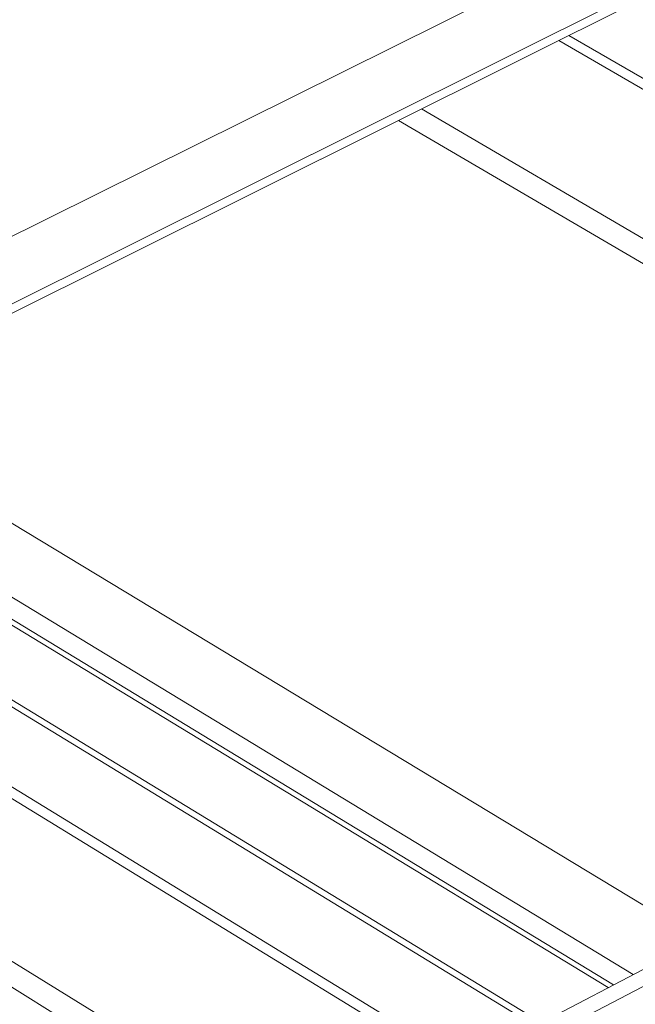
# Model space of a CAD drawing. Units: inches. Extents: x 2.6 to 52.4, y 3.4 to 11.9.
# Drawn here: x 5 to 5.6, y 9.2 to 10 of the extents above; entities that cross this region are included whole.
import ezdxf

# ---------------------------------------------------------------- set-up
doc = ezdxf.new("R2010")
doc.units = ezdxf.units.IN
doc.header["$MEASUREMENT"] = 0
doc.layers.get('0').update_dxf_attribs({"linetype": 'CONTINUOUS'})
doc.layers.add('MT6_CT6_AX-6276', color=4, linetype='CONTINUOUS')

# ---------------------------------------------------------------- blocks, each defined once
blk = doc.blocks.new('A$C237f7e36')
at = {"color": 0, "linetype": 'Continuous', "lineweight": 0, "extrusion": (-5.55112e-17, 0.816497, 0.57735)}
for p, q in [((-5.6142, 10.9153), (-20.1513, 3.6913)), ((0.1951, 9.4202), (-14.5231, 1.7274)), ((0.263, 9.3848), (-14.4557, 1.6856)), ((-11.8747, 7.5063), (-16.0436, 5.4279)), ((-11.8643, 7.4699), (-16.03, 5.3921)), ((-9.0745, 4.5752), (-13.0423, 6.8823)), ((-12.9964, 6.9052), (-9.0285, 4.5993)), ((-13.6598, 6.5743), (-9.694, 4.2514)), ((-13.7631, 6.5228), (-9.7976, 4.1973)), ((-16.0893, 5.0613), (-12.4061, 2.8339)), ((-16.377, 4.9044), (-12.7066, 2.6768)), ((-12.8194, 2.6178), (-16.4894, 4.8481)), ((-16.4655, 4.8601), (-12.7954, 2.6304)), ((-13.1213, 2.4601), (-16.7995, 4.7033)), ((-13.519, 2.2522), (-17.4706, 4.6735)), ((-17.4243, 4.6966), (-13.4725, 2.2765)), ((-13.1495, 2.4453), (-16.8216, 4.6856)), ((-18.1183, 4.3504), (-14.1695, 1.9122)), ((-18.2225, 4.2985), (-14.2742, 1.8575))]:
    blk.add_line(p, q, dxfattribs=at)
blk = doc.blocks.new('WEB00550')
at = {"layer": 'MT6_CT6_AX-6276', "xscale": 0.8, "yscale": 0.8, "zscale": 0.8}
blk.add_blockref('A$C237f7e36', (20.3661, 15.111), dxfattribs=at)

msp = doc.modelspace()

# ---------------------------------------------------------------- block references
at = {"xscale": 0.25, "yscale": 0.25, "zscale": 0.25}
msp.add_blockref('WEB00550', (3.03607, 4.8709), dxfattribs=at)

doc.saveas('drawing.dxf')
